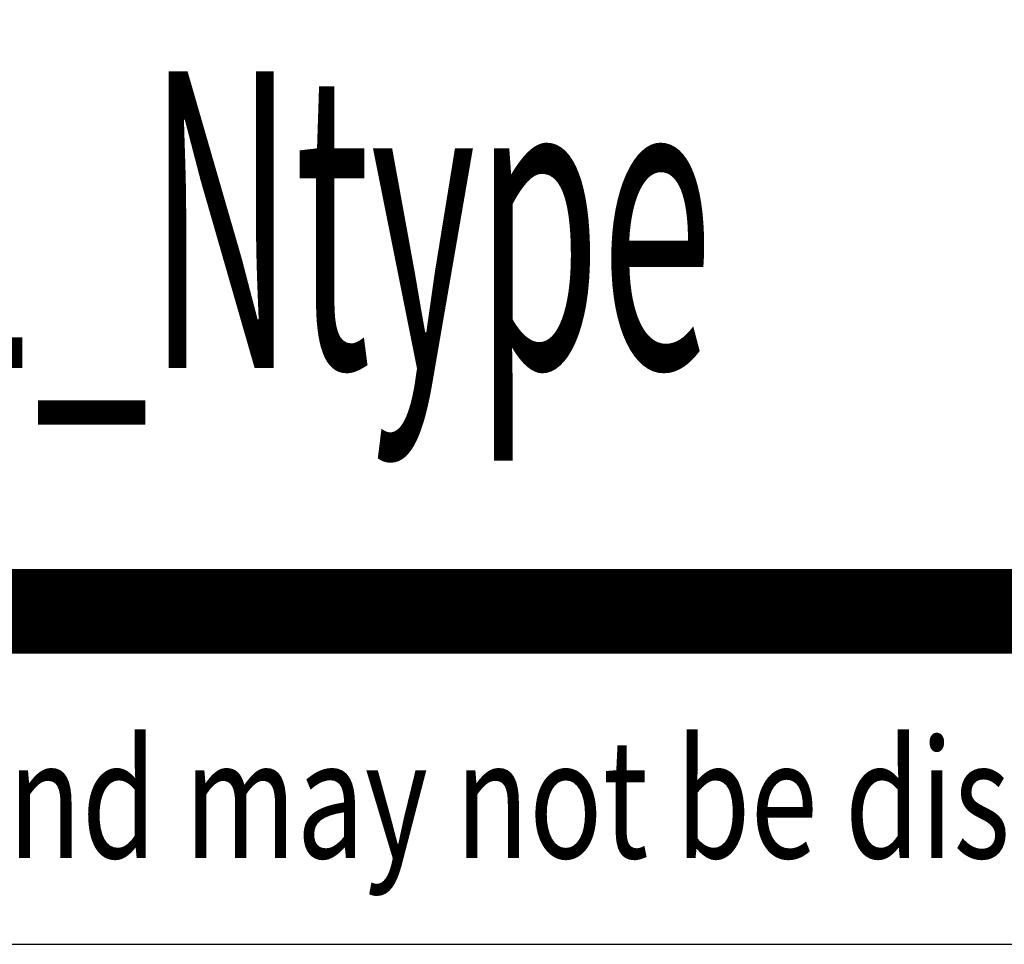
# Model space of a CAD drawing. Units: millimetres. Extents: x 2825 to 5777, y 14 to 4376.
# Drawn here: x 3890 to 4083, y 14 to 195 of the extents above; entities that cross this region are included whole.
import ezdxf
from ezdxf.enums import TextEntityAlignment as Align

# ---------------------------------------------------------------- set-up
doc = ezdxf.new("R2010")
doc.units = ezdxf.units.MM
doc.layers.get('0').update_dxf_attribs({"linetype": 'CONTINUOUS', "lineweight": 30})
doc.styles.add('HY견고딕', font='txt')
doc.styles.add('ROMANS', font='romans.shx', dxfattribs={"width": 0.7, "height": 3.5, "bigfont": 'whgtxt.shx'})

# ---------------------------------------------------------------- blocks, each defined once
blk = doc.blocks.new('HS_A4양식_S(297X210MM)')
blk.add_line((18, 18), (196, 18))
at = {"color": 0}
blk.add_line((18, 14), (196, 14), dxfattribs=at)
blk.add_line((18, 14), (196, 14), dxfattribs=at)
at = {"color": 3, "const_width": 1}
blk.add_lwpolyline([(22, 17.928), (192, 17.928), (192, 273), (21.5, 273)], dxfattribs=at)
at = {"style": 'ROMANS', "width": 0.75}
blk.add_text("The information written in this drawing is HYOSUNG HEAVY INDUSTRIES's property, and may not be disclosed and/or reproduced without the prior official permission of HYOSUNG HEAVY INDUSTRIES Corp.", height=1.4, dxfattribs=at).set_placement((25.507, 15.017))
blk = doc.blocks.new('HYOSUNG_TITLE_A4')
blk.add_line((-170, 0), (0, 0))
for tag, height, style, width, p in [('GEN-TITLE-DES1{20}', 3.4, 'HY견고딕', 0.9, (-40.122, 40.232)), ('GEN-TITLE-DES2{24.5}', 2.5, 'ROMANS', 0.8, (-40.246, 36.368)), ('GEN-TITLE-NR{12.3}', 4, 'HY견고딕', 0.9, (-52.352, 27.935)), ('GEN-TITLE-DAT{7.1}', 2, 'ROMANS', 0.7, (-7.814, 21.466)), ('GEN-TITLE-REV{22.6}', 3, 'ROMANS', 0.7, (-4.61, 15.46))]:
    blk.add_attdef(tag, text='', height=height, dxfattribs=dict(style=style, width=width)).set_placement(p, align=Align.CENTER)
at = {"style": 'ROMANS', "width": 0.7}
for tag, height, p in [('GEN-TITLE-PLOT{5}', 1.8, (-160, 41.5)), ('GEN-TITLE-CHKM{2.5}', 2, (-167.5, 34.5)), ('GEN-TITLE-ISSD{5}', 1.8, (-160, 34.5)), ('GEN-TITLE-ITEM{12.7}', 3.5, (-120, 4.097)), ('GEN-TITLE-REF{12.7}', 3.5, (-39.421, 4.1)), ('GEN-TITLE-GRADE{22.6}', 3, (-4.664, 4.087))]:
    blk.add_attdef(tag, text='', height=height, dxfattribs=at).set_placement(p, align=Align.MIDDLE)
for tag, height, p in [('GEN-TITLE-CTRN{2.5}', 2, (-167.5, 41.5)), ('GEN-TITLE-POSI{22.6}', 2, (-8.078, 32.461)), ('GEN-TITLE-APPM{2.5}', 2, (-167.5, 27.5)), ('GEN-TITLE-FSCM{20.7}', 1.8, (-12.776, 11.147))]:
    blk.add_attdef(tag, text='', height=height, dxfattribs=at).set_placement(p, align=Align.MIDDLE_CENTER)
for tag, p in [('GEN-TITLE-MAT2{35}', (-153.172, 41.5)), ('GEN-TITLE-MAT1{35}', (-153.172, 34.5)), ('GEN-TITLE-DACT{35}', (-153.172, 27.5))]:
    blk.add_attdef(tag, text='', height=2, dxfattribs=at).set_placement(p, align=Align.MIDDLE_LEFT)
at = {"style": 'ROMANS'}
blk.add_attdef('GEN-TITLE-SCA{12.7}', text='', height=2, dxfattribs=at).set_placement((-7.661, 26.683), align=Align.CENTER)

msp = doc.modelspace()

# ---------------------------------------------------------------- block references
at = {"lineweight": 0, "xscale": 16.58549118602925, "yscale": 16.58549118602925, "zscale": 16.58549118602925}
msp.add_blockref('HS_A4양식_S(297X210MM)', (2526.00012, -218.19688), dxfattribs=at)
at = {"lineweight": 0}
ref = msp.add_blockref('HYOSUNG_TITLE_A4', (5710.41443, 80.34196), dxfattribs=dict(at, xscale=16.58549118602925, yscale=16.58549118602925, zscale=16.58549118602925))
ref.add_attrib('GEN-TITLE-ITEM{12.7}', 'FVM_180L(30kW)_25~30:1_Ntype', dxfattribs={"height": 58.0492192, "style": 'ROMANS', "width": 0.499438}).set_placement((3720.15549, 148.29307), align=Align.MIDDLE)

doc.saveas('drawing.dxf')
